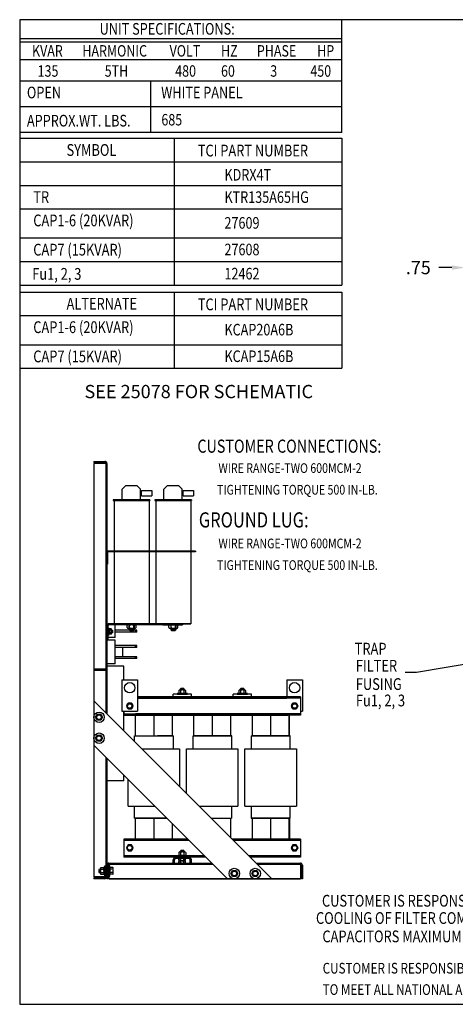
# Model space of a CAD drawing. Extents: x 2 to 125, y -8 to 86.
# Drawn here: x 2 to 43, y -8 to 86 of the extents above; entities that cross this region are included whole.
import ezdxf

# ---------------------------------------------------------------- set-up
doc = ezdxf.new("R2010")
doc.units = 0
doc.header["$MEASUREMENT"] = 0
doc.linetypes.add('HIDDEN', pattern=[0.375, 0.25, -0.125])
doc.layers.get('0').update_dxf_attribs({"linetype": 'CONTINUOUS'})
doc.layers.add('BORDER', color=7, linetype='CONTINUOUS')
doc.styles.add('DETAIL', font='simplex.shx', dxfattribs={"width": 0.8})
doc.styles.add('MASTER', font='romans', dxfattribs={"width": 0.8})
doc.dimstyles.get("Standard").update_dxf_attribs({"dimtxt": 0.18, "dimasz": 0.18, "dimexe": 0.18, "dimexo": 0.0625, "dimgap": 0.09, "dimtad": 0, "dimtih": 1, "dimtoh": 1, "dimzin": 4, "dimdsep": 46, "dimtxsty": 'STANDARD', "dimcen": 0.09, "dimadec": 0, "dimazin": 0, "dimtfac": 1, "dimtofl": 0, "dimtmove": 0, "dimatfit": 3, "dimfxl": 1, "dimtolj": 1, "dimtzin": 0, "dimarcsym": 0})

# ---------------------------------------------------------------- blocks, each defined once
blk = doc.blocks.new('MASTER-BORDER')
at = {"layer": 'BORDER'}
blk.add_lwpolyline([(0.5, 0.5), (21.5, 0.5), (21.5, 16.5), (0.5, 16.5)], close=True, dxfattribs=at)

msp = doc.modelspace()

# ---------------------------------------------------------------- linework, layer by layer
at = {"color": 7}
for p, q in [((32.507, 85.86), (1.631, 85.86)), ((1.631, 85.86), (1.631, 75.041)), ((32.507, 75.041), (32.507, 85.86)), ((32.507, 84.038), (1.631, 84.038)), ((32.507, 83.716), (1.631, 83.716)), ((32.507, 82.003), (1.631, 82.003)), ((32.507, 79.966), (1.631, 79.966)), ((14.181, 79.966), (14.181, 77.504)), ((32.507, 77.504), (1.631, 77.504)), ((32.507, 77.504), (1.631, 77.504)), ((14.181, 77.504), (14.181, 75.041)), ((14.181, 77.504), (14.181, 77.504)), ((32.507, 75.041), (1.631, 75.041)), ((1.631, 74.492), (32.507, 74.492)), ((1.631, 74.492), (1.631, 60.436)), ((16.437, 74.492), (16.437, 60.436)), ((32.507, 74.492), (32.507, 60.436)), ((1.631, 72.237), (32.507, 72.237)), ((1.631, 72.237), (1.631, 65.472)), ((16.437, 72.237), (16.437, 65.472)), ((32.507, 72.237), (32.507, 65.472)), ((1.631, 69.982), (32.507, 69.982)), ((1.631, 67.727), (32.507, 67.727)), ((1.631, 67.727), (32.507, 67.727)), ((1.631, 64.946), (32.507, 64.946)), ((1.631, 64.946), (32.507, 64.946)), ((1.631, 64.946), (32.507, 64.946)), ((1.631, 64.946), (32.507, 64.946)), ((1.631, 64.946), (32.507, 64.946)), ((1.631, 64.946), (32.507, 64.946)), ((1.631, 64.946), (32.507, 64.946)), ((1.631, 64.946), (32.507, 64.946)), ((1.631, 64.946), (32.507, 64.946)), ((1.631, 62.691), (32.507, 62.691)), ((1.631, 62.691), (32.507, 62.691)), ((1.631, 62.691), (32.507, 62.691)), ((1.631, 62.691), (32.507, 62.691)), ((1.631, 62.691), (32.507, 62.691)), ((1.631, 62.691), (32.507, 62.691)), ((1.631, 62.691), (32.507, 62.691)), ((1.631, 62.691), (32.507, 62.691)), ((1.631, 62.691), (32.507, 62.691)), ((1.631, 62.691), (32.507, 62.691)), ((43.063, 62.102), (41.803, 62.102)), ((1.631, 60.436), (32.507, 60.436)), ((1.631, 59.754), (32.507, 59.754)), ((1.631, 59.754), (1.631, 52.463)), ((16.437, 59.754), (16.437, 52.463)), ((32.507, 59.754), (32.507, 52.463)), ((1.631, 57.499), (32.507, 57.499)), ((1.631, 54.718), (32.507, 54.718)), ((1.631, 54.718), (32.507, 54.718)), ((1.631, 54.718), (32.507, 54.718)), ((1.631, 54.718), (32.507, 54.718)), ((1.631, 54.718), (32.507, 54.718)), ((1.631, 54.718), (32.507, 54.718)), ((1.631, 54.718), (32.507, 54.718)), ((1.631, 54.718), (32.507, 54.718)), ((1.631, 54.718), (32.507, 54.718)), ((1.631, 52.463), (32.507, 52.463)), ((8.737, 43.539), (8.737, 43.439)), ((8.737, 43.539), (9.787, 43.539)), ((8.737, 43.339), (8.737, 3.739)), ((9.987, 43.339), (8.737, 43.339)), ((9.887, 43.339), (9.887, 19.439)), ((9.987, 43.339), (9.987, 19.339)), ((18.487, 34.927), (10.091, 34.927)), ((18.487, 34.927), (18.487, 34.853)), ((9.987, 34.824), (9.987, 33.677)), ((9.987, 34.78), (9.987, 28.78)), ((9.987, 34.78), (9.987, 28.78)), ((10.062, 34.824), (10.062, 33.677)), ((18.487, 34.853), (10.091, 34.853)), ((10.091, 27.378), (10.059, 27.378)), ((10.091, 27.378), (10.059, 27.378)), ((10.091, 27.749), (10.091, 26.473)), ((10.091, 27.598), (10.154, 27.598)), ((10.091, 27.598), (10.154, 27.598)), ((10.091, 26.848), (10.091, 27.598)), ((10.091, 26.848), (10.091, 27.598)), ((10.154, 27.495), (10.154, 27.598)), ((10.154, 27.598), (10.154, 26.848)), ((10.154, 27.469), (10.216, 27.469)), ((10.154, 26.976), (10.154, 27.469)), ((10.355, 27.475), (10.174, 27.475)), ((17.233, 27.973), (10.211, 27.973)), ((17.233, 27.973), (10.211, 27.973)), ((17.233, 27.869), (10.211, 27.869)), ((17.233, 27.869), (10.211, 27.869)), ((10.216, 27.469), (10.216, 26.976)), ((10.216, 27.033), (10.216, 27.412)), ((10.408, 27.475), (10.25, 27.475)), ((10.388, 27.412), (10.388, 27.033)), ((10.442, 27.412), (10.442, 27.033)), ((10.77, 26.673), (10.77, 27.873)), ((12.797, 27.869), (11.918, 27.869)), ((12.797, 27.869), (11.918, 27.869)), ((11.924, 27.607), (11.924, 27.811)), ((11.924, 27.607), (11.924, 27.811)), ((11.924, 27.607), (11.924, 27.811)), ((12.682, 27.869), (12.033, 27.869)), ((12.682, 27.869), (12.033, 27.869)), ((12.682, 27.869), (12.033, 27.869)), ((12.033, 27.549), (12.682, 27.549)), ((12.033, 27.549), (12.682, 27.549)), ((12.033, 27.549), (12.682, 27.549)), ((12.077, 27.973), (12.077, 27.946)), ((12.077, 27.973), (12.077, 27.946)), ((12.077, 27.973), (12.077, 27.946)), ((12.077, 27.9), (12.077, 27.869)), ((12.077, 27.9), (12.077, 27.869)), ((12.077, 27.899), (12.077, 27.869)), ((12.077, 27.899), (12.077, 27.869)), ((12.077, 27.899), (12.077, 27.869)), ((12.077, 27.897), (12.077, 27.869)), ((12.077, 27.897), (12.077, 27.869)), ((12.107, 27.549), (12.107, 27.393)), ((12.107, 27.549), (12.107, 27.393)), ((12.107, 27.549), (12.107, 27.393)), ((12.107, 27.393), (12.607, 27.393)), ((12.107, 27.393), (12.607, 27.393)), ((12.107, 27.393), (12.607, 27.393)), ((12.107, 27.393), (12.155, 27.345)), ((12.107, 27.393), (12.155, 27.345)), ((12.107, 27.393), (12.155, 27.345)), ((12.141, 27.607), (12.141, 27.811)), ((12.141, 27.607), (12.141, 27.811)), ((12.141, 27.607), (12.141, 27.811)), ((12.56, 27.345), (12.607, 27.393)), ((12.56, 27.345), (12.607, 27.393)), ((12.56, 27.345), (12.607, 27.393)), ((12.574, 27.607), (12.574, 27.811)), ((12.574, 27.607), (12.574, 27.811)), ((12.574, 27.607), (12.574, 27.811)), ((12.607, 27.393), (12.607, 27.549)), ((12.607, 27.393), (12.607, 27.549)), ((12.607, 27.393), (12.607, 27.549)), ((12.637, 27.973), (12.637, 27.944)), ((12.637, 27.973), (12.637, 27.944)), ((12.637, 27.973), (12.637, 27.944)), ((12.637, 27.904), (12.637, 27.869)), ((12.637, 27.904), (12.637, 27.869)), ((12.637, 27.899), (12.637, 27.869)), ((12.637, 27.899), (12.637, 27.869)), ((12.637, 27.897), (12.637, 27.869)), ((12.637, 27.897), (12.637, 27.869)), ((12.637, 27.897), (12.637, 27.869)), ((12.79, 27.607), (12.79, 27.811)), ((12.79, 27.607), (12.79, 27.811)), ((12.79, 27.607), (12.79, 27.811)), ((14.706, 27.973), (17.233, 27.973)), ((14.706, 27.973), (17.233, 27.973)), ((18.007, 27.973), (14.707, 27.973)), ((15.298, 27.973), (17.293, 27.973)), ((17.355, 27.973), (15.36, 27.973)), ((17.355, 27.973), (15.36, 27.973)), ((17.355, 27.973), (15.36, 27.973)), ((17.355, 27.973), (15.36, 27.973)), ((17.355, 27.973), (15.36, 27.973)), ((15.36, 27.869), (17.233, 27.869)), ((15.418, 27.973), (17.233, 27.973)), ((15.418, 27.973), (17.233, 27.973)), ((16.797, 27.869), (15.918, 27.869)), ((16.797, 27.869), (15.918, 27.869)), ((16.797, 27.869), (15.918, 27.869)), ((15.924, 27.607), (15.924, 27.811)), ((15.924, 27.607), (15.924, 27.811)), ((15.924, 27.607), (15.924, 27.811)), ((16.682, 27.869), (16.033, 27.869)), ((16.682, 27.869), (16.033, 27.869)), ((16.682, 27.869), (16.033, 27.869)), ((16.033, 27.549), (16.682, 27.549)), ((16.033, 27.549), (16.682, 27.549)), ((16.033, 27.549), (16.682, 27.549)), ((16.077, 27.973), (16.077, 27.944)), ((16.077, 27.973), (16.077, 27.946)), ((16.077, 27.973), (16.077, 27.944)), ((16.077, 27.9), (16.077, 27.869)), ((16.077, 27.899), (16.077, 27.869)), ((16.077, 27.897), (16.077, 27.869)), ((16.077, 27.897), (16.077, 27.869)), ((16.077, 27.897), (16.077, 27.869)), ((16.107, 27.549), (16.107, 27.393)), ((16.107, 27.549), (16.107, 27.393)), ((16.107, 27.549), (16.107, 27.393)), ((16.107, 27.393), (16.607, 27.393)), ((16.107, 27.393), (16.155, 27.345)), ((16.107, 27.393), (16.155, 27.345)), ((16.107, 27.393), (16.155, 27.345)), ((16.107, 27.393), (16.607, 27.393)), ((16.107, 27.393), (16.607, 27.393)), ((16.141, 27.607), (16.141, 27.811)), ((16.141, 27.607), (16.141, 27.811)), ((16.141, 27.607), (16.141, 27.811)), ((16.56, 27.345), (16.607, 27.393)), ((16.56, 27.345), (16.607, 27.393)), ((16.56, 27.345), (16.607, 27.393)), ((16.574, 27.607), (16.574, 27.811)), ((16.574, 27.607), (16.574, 27.811)), ((16.574, 27.607), (16.574, 27.811)), ((16.607, 27.393), (16.607, 27.549)), ((16.607, 27.393), (16.607, 27.549)), ((16.607, 27.393), (16.607, 27.549)), ((16.637, 27.973), (16.637, 27.938)), ((16.637, 27.973), (16.637, 27.944)), ((16.637, 27.973), (16.637, 27.938)), ((16.637, 27.904), (16.637, 27.869)), ((16.637, 27.899), (16.637, 27.869)), ((16.637, 27.897), (16.637, 27.869)), ((16.637, 27.893), (16.637, 27.869)), ((16.637, 27.893), (16.637, 27.869)), ((16.79, 27.607), (16.79, 27.811)), ((16.79, 27.607), (16.79, 27.811)), ((16.79, 27.607), (16.79, 27.811)), ((17.233, 27.973), (17.233, 27.869)), ((17.233, 27.973), (17.233, 27.869)), ((10.091, 26.473), (9.987, 26.473)), ((10.77, 26.673), (10.045, 26.673)), ((10.091, 27.068), (10.063, 27.068)), ((10.091, 27.068), (10.063, 27.068)), ((10.154, 26.848), (10.091, 26.848)), ((10.154, 26.848), (10.091, 26.848)), ((10.154, 27.285), (10.216, 27.223)), ((10.154, 27.223), (10.216, 27.161)), ((10.216, 26.976), (10.154, 26.976)), ((10.154, 26.95), (10.154, 26.848)), ((10.355, 26.97), (10.174, 26.97)), ((10.355, 27.349), (10.196, 27.349)), ((10.355, 27.096), (10.196, 27.096)), ((10.408, 27.349), (10.25, 27.349)), ((10.408, 27.096), (10.25, 27.096)), ((10.408, 26.97), (10.25, 26.97)), ((10.388, 27.348), (10.483, 27.348)), ((10.483, 27.098), (10.388, 27.098)), ((10.442, 27.348), (10.536, 27.348)), ((10.536, 27.098), (10.442, 27.098)), ((10.483, 27.348), (10.513, 27.317)), ((10.483, 27.348), (10.483, 27.098)), ((10.513, 27.128), (10.483, 27.098)), ((10.513, 27.317), (10.513, 27.128)), ((10.536, 27.348), (10.536, 27.098)), ((12.872, 27.351), (10.77, 27.351)), ((12.872, 27.178), (10.77, 27.178)), ((12.155, 27.345), (12.56, 27.345)), ((12.155, 27.345), (12.56, 27.345)), ((12.155, 27.345), (12.56, 27.345)), ((12.745, 27.178), (12.745, 27.351)), ((12.872, 27.178), (12.872, 27.351)), ((16.155, 27.345), (16.56, 27.345)), ((16.155, 27.345), (16.56, 27.345)), ((16.155, 27.345), (16.56, 27.345)), ((10.77, 26.392), (9.958, 26.392)), ((10.77, 24.142), (10.77, 26.392)), ((12.872, 25.887), (10.77, 25.887)), ((12.872, 25.712), (10.77, 25.712)), ((11.528, 24.82), (11.528, 25.712)), ((12.745, 25.712), (12.745, 25.887)), ((12.872, 25.712), (12.872, 25.887)), ((12.872, 24.82), (10.77, 24.82)), ((12.872, 24.647), (10.77, 24.647)), ((12.745, 24.647), (12.745, 24.82)), ((12.872, 24.647), (12.872, 24.82)), ((8.737, 23.643), (9.887, 23.643)), ((10.77, 24.142), (9.958, 24.142)), ((11.607, 23.921), (9.987, 23.921)), ((11.607, 23.921), (9.987, 23.921)), ((11.607, 22.594), (11.607, 23.921)), ((8.737, 23.539), (9.887, 23.539)), ((8.738, 23.338), (8.738, 19.095)), ((39.675, 23.319), (38.581, 23.319)), ((11.432, 22.594), (11.432, 19.594)), ((11.432, 22.594), (11.432, 20.644)), ((11.432, 22.594), (12.932, 22.594)), ((11.432, 22.594), (12.932, 22.594)), ((12.932, 22.594), (12.932, 19.594)), ((12.932, 22.594), (12.932, 19.594)), ((17.066, 21.759), (17.027, 21.72)), ((17.066, 21.759), (17.027, 21.72)), ((17.402, 21.72), (17.027, 21.72)), ((17.027, 21.72), (17.027, 21.634)), ((17.027, 21.72), (17.027, 21.634)), ((17.402, 21.72), (17.027, 21.72)), ((17.364, 21.759), (17.066, 21.759)), ((17.364, 21.759), (17.066, 21.759)), ((17.402, 21.72), (17.364, 21.759)), ((17.402, 21.72), (17.364, 21.759)), ((17.402, 21.634), (17.402, 21.72)), ((17.402, 21.634), (17.402, 21.72)), ((22.816, 21.759), (22.777, 21.72)), ((22.816, 21.759), (22.777, 21.72)), ((22.777, 21.72), (22.777, 21.634)), ((23.152, 21.72), (22.777, 21.72)), ((22.777, 21.72), (22.777, 21.634)), ((23.152, 21.72), (22.777, 21.72)), ((23.114, 21.759), (22.816, 21.759)), ((23.114, 21.759), (22.816, 21.759)), ((23.152, 21.72), (23.114, 21.759)), ((23.152, 21.72), (23.114, 21.759)), ((23.152, 21.634), (23.152, 21.72)), ((23.152, 21.634), (23.152, 21.72)), ((27.237, 22.594), (27.237, 21.144)), ((27.237, 22.594), (27.237, 20.969)), ((27.237, 22.594), (28.737, 22.594)), ((27.237, 22.594), (28.737, 22.594)), ((27.237, 22.594), (28.737, 22.594)), ((27.237, 22.594), (28.737, 22.594)), ((27.237, 22.594), (27.237, 21.144)), ((27.237, 22.594), (27.237, 20.969)), ((28.737, 22.594), (28.737, 19.594)), ((28.737, 22.594), (28.737, 19.594)), ((28.737, 22.594), (28.737, 19.594)), ((28.737, 22.594), (28.737, 19.594)), ((28.557, 20.969), (12.932, 20.969)), ((12.932, 20.969), (27.247, 20.969)), ((28.557, 20.969), (12.932, 20.969)), ((28.557, 20.835), (12.932, 20.835)), ((12.932, 20.835), (27.247, 20.835)), ((28.557, 20.835), (12.932, 20.835)), ((18.095, 21.219), (16.345, 21.219)), ((16.345, 20.969), (16.345, 21.219)), ((18.095, 21.219), (16.345, 21.219)), ((16.345, 20.969), (16.345, 21.219)), ((18.095, 20.969), (16.345, 20.969)), ((18.095, 20.969), (16.345, 20.969)), ((17.715, 21.297), (16.715, 21.297)), ((16.715, 21.297), (16.715, 21.219)), ((16.715, 21.297), (16.715, 21.219)), ((17.715, 21.297), (16.715, 21.297)), ((16.715, 21.219), (17.715, 21.219)), ((16.715, 21.219), (17.715, 21.219)), ((16.871, 21.297), (17.559, 21.297)), ((16.871, 21.297), (17.559, 21.297)), ((16.89, 21.59), (16.89, 21.34)), ((16.89, 21.59), (16.89, 21.34)), ((17.458, 21.634), (16.971, 21.634)), ((17.458, 21.634), (16.971, 21.634)), ((16.971, 21.297), (17.458, 21.297)), ((16.971, 21.297), (17.458, 21.297)), ((17.052, 21.59), (17.052, 21.34)), ((17.052, 21.59), (17.052, 21.34)), ((17.377, 21.59), (17.377, 21.34)), ((17.377, 21.59), (17.377, 21.34)), ((17.54, 21.59), (17.54, 21.34)), ((17.54, 21.59), (17.54, 21.34)), ((17.715, 21.219), (17.715, 21.297)), ((17.715, 21.219), (17.715, 21.297)), ((18.095, 20.969), (18.095, 21.219)), ((18.095, 20.969), (18.095, 21.219)), ((23.845, 21.219), (22.095, 21.219)), ((22.095, 20.969), (22.095, 21.219)), ((23.845, 21.219), (22.095, 21.219)), ((22.095, 20.969), (22.095, 21.219)), ((23.845, 20.969), (22.095, 20.969)), ((23.845, 20.969), (22.095, 20.969)), ((22.465, 21.297), (22.465, 21.219)), ((23.465, 21.297), (22.465, 21.297)), ((23.465, 21.297), (22.465, 21.297)), ((22.465, 21.297), (22.465, 21.219)), ((22.465, 21.219), (23.465, 21.219)), ((22.465, 21.219), (23.465, 21.219)), ((22.64, 21.59), (22.64, 21.34)), ((22.64, 21.59), (22.64, 21.34)), ((23.208, 21.634), (22.721, 21.634)), ((23.208, 21.634), (22.721, 21.634)), ((23.208, 21.297), (22.721, 21.297)), ((23.208, 21.297), (22.721, 21.297)), ((22.802, 21.59), (22.802, 21.34)), ((22.802, 21.59), (22.802, 21.34)), ((23.127, 21.59), (23.127, 21.34)), ((23.127, 21.59), (23.127, 21.34)), ((23.29, 21.59), (23.29, 21.34)), ((23.29, 21.59), (23.29, 21.34)), ((23.465, 21.219), (23.465, 21.297)), ((23.465, 21.219), (23.465, 21.297)), ((23.845, 20.969), (23.845, 21.219)), ((23.845, 20.969), (23.845, 21.219)), ((27.717, 20.939), (27.717, 20.939)), ((27.717, 20.939), (27.717, 20.939)), ((28.557, 20.969), (28.557, 19.219)), ((28.557, 20.969), (28.557, 19.219)), ((8.737, 20.589), (25.787, 3.539)), ((8.737, 20.589), (8.737, 16.346)), ((12.02, 20.375), (11.857, 20.094)), ((11.857, 20.094), (12.02, 19.813)), ((12.02, 20.375), (11.903, 20.173)), ((12.02, 20.375), (11.903, 20.173)), ((12.345, 20.375), (12.02, 20.375)), ((12.345, 20.375), (12.02, 20.375)), ((12.345, 20.375), (12.02, 20.375)), ((12.507, 20.094), (12.345, 20.375)), ((12.507, 20.094), (12.345, 20.375)), ((12.507, 20.094), (12.345, 20.375)), ((12.345, 19.813), (12.507, 20.094)), ((12.345, 19.813), (12.507, 20.094)), ((12.345, 19.813), (12.507, 20.094)), ((27.825, 20.375), (27.663, 20.094)), ((27.825, 20.375), (27.663, 20.094)), ((27.663, 20.094), (27.825, 19.813)), ((27.663, 20.094), (27.825, 19.813)), ((28.15, 20.375), (27.825, 20.375)), ((28.15, 20.375), (27.825, 20.375)), ((28.312, 20.094), (28.15, 20.375)), ((28.312, 20.094), (28.15, 20.375)), ((28.15, 19.813), (28.312, 20.094)), ((28.15, 19.813), (28.312, 20.094)), ((8.913, 19.015), (9.075, 19.296)), ((9.075, 18.734), (8.913, 19.015)), ((9.075, 19.296), (9.4, 19.296)), ((9.4, 19.296), (9.562, 19.015)), ((9.562, 19.015), (9.4, 18.734)), ((11.432, 19.594), (12.932, 19.594)), ((11.607, 17.719), (11.607, 19.594)), ((11.622, 19.594), (11.622, 19.219)), ((11.622, 19.353), (27.456, 19.353)), ((11.622, 19.219), (27.322, 19.219)), ((12.02, 19.813), (12.345, 19.813)), ((12.264, 19.813), (12.345, 19.813)), ((12.264, 19.813), (12.345, 19.813)), ((12.482, 19.594), (12.932, 19.594)), ((28.557, 19.353), (12.723, 19.353)), ((28.557, 19.353), (12.723, 19.353)), ((12.74, 17.224), (12.74, 19.219)), ((28.557, 19.219), (12.857, 19.219)), ((28.557, 19.219), (12.857, 19.219)), ((14.49, 19.219), (14.49, 17.224)), ((14.49, 19.219), (14.49, 17.587)), ((16.24, 19.219), (16.24, 17.224)), ((16.24, 19.219), (16.24, 17.224)), ((16.24, 19.219), (16.24, 17.224)), ((18.34, 17.224), (18.34, 19.219)), ((18.34, 17.224), (18.34, 19.219)), ((18.34, 17.224), (18.34, 19.219)), ((20.09, 19.219), (20.09, 17.224)), ((20.09, 19.219), (20.09, 17.224)), ((21.84, 19.219), (21.84, 17.224)), ((21.84, 19.219), (21.84, 17.224)), ((21.84, 19.219), (21.84, 17.224)), ((23.94, 17.224), (23.94, 19.219)), ((23.94, 17.224), (23.94, 19.219)), ((25.69, 19.219), (25.69, 17.224)), ((25.69, 19.219), (25.69, 17.224)), ((27.44, 19.219), (27.44, 17.224)), ((27.44, 19.219), (27.44, 17.224)), ((27.49, 17.284), (27.49, 19.219)), ((27.49, 17.284), (27.49, 19.219)), ((27.825, 19.813), (28.15, 19.813)), ((27.825, 19.813), (28.15, 19.813)), ((28.557, 19.594), (28.737, 19.594)), ((28.557, 19.594), (28.737, 19.594)), ((9.4, 18.734), (9.075, 18.734)), ((8.913, 17.008), (9.075, 17.29)), ((9.075, 16.727), (8.913, 17.008)), ((9.075, 17.29), (9.4, 17.29)), ((9.4, 17.29), (9.562, 17.008)), ((9.562, 17.008), (9.4, 16.727)), ((12.65, 17.224), (16.33, 17.224)), ((12.65, 16.677), (12.65, 17.224)), ((16.33, 17.224), (14.852, 17.224)), ((14.852, 17.224), (16.33, 17.224)), ((16.33, 17.224), (14.852, 17.224)), ((14.852, 17.224), (16.33, 17.224)), ((16.24, 17.284), (16.29, 17.284)), ((16.24, 17.284), (16.29, 17.284)), ((16.29, 17.284), (16.29, 17.224)), ((16.29, 17.284), (16.29, 17.224)), ((16.33, 17.224), (16.33, 15.994)), ((16.33, 17.224), (16.33, 15.994)), ((16.33, 17.224), (16.33, 15.994)), ((16.33, 17.224), (16.33, 15.994)), ((16.33, 17.224), (16.33, 15.994)), ((16.33, 17.224), (16.33, 15.994)), ((21.93, 17.224), (18.25, 17.224)), ((18.25, 17.224), (21.93, 17.224)), ((18.25, 17.224), (21.93, 17.224)), ((21.93, 17.224), (18.25, 17.224)), ((18.25, 17.224), (21.93, 17.224)), ((18.25, 15.994), (18.25, 17.224)), ((18.25, 15.994), (18.25, 17.224)), ((18.25, 15.994), (18.25, 17.224)), ((21.84, 17.284), (21.89, 17.284)), ((21.84, 17.284), (21.89, 17.284)), ((21.89, 17.284), (21.89, 17.224)), ((21.89, 17.284), (21.89, 17.224)), ((21.93, 17.224), (21.93, 15.994)), ((21.93, 17.224), (21.93, 15.994)), ((21.93, 17.224), (21.93, 15.994)), ((21.93, 17.224), (21.93, 15.994)), ((21.93, 17.224), (21.93, 15.994)), ((21.93, 17.224), (21.93, 15.994)), ((27.53, 17.224), (23.85, 17.224)), ((23.85, 17.224), (27.53, 17.224)), ((27.53, 17.224), (23.85, 17.224)), ((23.85, 17.224), (27.53, 17.224)), ((23.85, 15.994), (23.85, 17.224)), ((23.85, 15.994), (23.85, 17.224)), ((27.44, 17.284), (27.49, 17.284)), ((27.44, 17.284), (27.49, 17.284)), ((27.44, 17.284), (27.49, 17.284)), ((27.44, 17.284), (27.49, 17.284)), ((27.49, 17.284), (27.49, 17.224)), ((27.49, 17.284), (27.49, 17.224)), ((27.53, 17.224), (27.53, 15.994)), ((27.53, 17.224), (27.53, 15.994)), ((27.53, 17.224), (27.53, 15.994)), ((27.53, 17.224), (27.53, 15.994)), ((8.737, 16.346), (21.545, 3.539)), ((9.4, 16.727), (9.075, 16.727)), ((9.887, 15.196), (9.887, 3.739)), ((9.987, 15.096), (9.987, 3.739)), ((13.332, 15.994), (16.955, 15.994)), ((16.082, 15.994), (16.955, 15.994)), ((16.082, 15.994), (16.955, 15.994)), ((16.955, 15.994), (16.955, 15.122)), ((16.955, 15.994), (16.955, 12.372)), ((16.955, 15.994), (16.955, 15.122)), ((17.625, 14.452), (17.625, 15.994)), ((17.625, 11.702), (17.625, 15.994)), ((17.625, 14.452), (17.625, 15.994)), ((17.625, 15.994), (22.555, 15.994)), ((17.625, 15.994), (22.555, 15.994)), ((17.625, 15.994), (22.555, 15.994)), ((22.555, 15.994), (22.555, 10.494)), ((22.555, 15.994), (22.555, 10.494)), ((22.555, 15.994), (22.555, 10.494)), ((23.225, 15.994), (28.155, 15.994)), ((23.225, 15.994), (28.155, 15.994)), ((23.225, 10.494), (23.225, 15.994)), ((23.225, 10.494), (23.225, 15.994)), ((28.155, 15.994), (28.155, 10.494)), ((28.155, 15.994), (28.155, 10.494)), ((11.607, 12.921), (11.607, 13.476)), ((11.607, 12.921), (9.987, 12.921)), ((12.025, 10.494), (12.025, 13.059)), ((12.025, 10.494), (12.025, 13.059)), ((12.025, 10.494), (12.025, 13.059)), ((12.025, 10.494), (14.59, 10.494)), ((12.025, 10.494), (14.59, 10.494)), ((12.025, 10.494), (14.59, 10.494)), ((12.65, 9.344), (12.65, 10.494)), ((12.65, 9.344), (12.65, 10.494)), ((12.65, 9.344), (12.65, 10.494)), ((18.832, 10.494), (22.555, 10.494)), ((21.582, 10.494), (22.555, 10.494)), ((21.582, 10.494), (22.555, 10.494)), ((21.93, 10.494), (21.93, 9.344)), ((21.93, 10.494), (21.93, 9.344)), ((21.93, 10.494), (21.93, 10.147)), ((21.93, 10.494), (21.93, 10.147)), ((21.93, 10.494), (21.93, 10.147)), ((21.93, 10.494), (21.93, 10.147)), ((23.225, 10.494), (28.155, 10.494)), ((23.225, 10.494), (28.155, 10.494)), ((23.85, 9.344), (23.85, 10.494)), ((23.85, 9.344), (23.85, 10.494)), ((23.85, 9.344), (23.85, 10.494)), ((23.85, 9.344), (23.85, 10.494)), ((23.85, 9.344), (23.85, 10.494)), ((23.85, 9.344), (23.85, 10.494)), ((27.53, 10.494), (27.53, 9.344)), ((27.53, 10.494), (27.53, 9.344)), ((27.53, 10.494), (27.53, 9.344)), ((27.53, 10.494), (27.53, 9.344)), ((21.93, 9.884), (21.93, 9.344)), ((27.53, 9.884), (27.53, 9.344)), ((27.53, 9.884), (27.53, 9.344)), ((15.74, 9.344), (12.65, 9.344)), ((12.65, 9.344), (15.74, 9.344)), ((12.69, 9.284), (12.69, 9.344)), ((12.69, 9.284), (12.69, 7.349)), ((12.74, 9.284), (12.69, 9.284)), ((12.74, 7.349), (12.74, 9.344)), ((14.49, 9.344), (14.49, 7.349)), ((16.24, 8.844), (16.24, 7.349)), ((19.982, 9.344), (21.93, 9.344)), ((21.84, 9.344), (21.84, 7.487)), ((27.53, 9.344), (23.85, 9.344)), ((23.85, 9.344), (27.53, 9.344)), ((27.53, 9.344), (23.85, 9.344)), ((23.85, 9.344), (27.53, 9.344)), ((23.89, 9.284), (23.89, 9.344)), ((23.89, 9.284), (23.89, 9.344)), ((23.94, 9.284), (23.89, 9.284)), ((23.94, 9.284), (23.89, 9.284)), ((23.94, 7.349), (23.94, 9.344)), ((23.94, 8.137), (23.94, 9.344)), ((25.69, 9.344), (25.69, 7.349)), ((25.69, 9.344), (25.69, 7.349)), ((27.44, 9.344), (27.44, 7.349)), ((27.44, 9.344), (27.44, 7.349)), ((27.49, 9.284), (27.44, 9.284)), ((27.49, 9.284), (27.44, 9.284)), ((27.49, 9.344), (27.49, 9.284)), ((27.49, 9.344), (27.49, 9.284)), ((27.49, 9.284), (27.49, 7.349)), ((27.49, 9.284), (27.49, 7.349)), ((17.735, 7.349), (11.622, 7.349)), ((11.622, 7.349), (11.622, 5.599)), ((17.869, 7.215), (11.622, 7.215)), ((12.02, 6.79), (11.857, 6.509)), ((12.345, 6.79), (12.02, 6.79)), ((12.507, 6.509), (12.345, 6.79)), ((28.557, 7.349), (21.977, 7.349)), ((28.557, 7.215), (22.111, 7.215)), ((28.557, 7.349), (24.727, 7.349)), ((28.557, 7.215), (24.861, 7.215)), ((27.825, 6.79), (27.663, 6.509)), ((27.825, 6.79), (27.663, 6.509)), ((28.15, 6.79), (27.825, 6.79)), ((28.15, 6.79), (27.825, 6.79)), ((28.312, 6.509), (28.15, 6.79)), ((28.312, 6.509), (28.15, 6.79)), ((28.557, 7.349), (28.557, 5.599)), ((28.557, 7.349), (28.557, 5.599)), ((19.351, 5.733), (11.622, 5.733)), ((11.857, 6.509), (12.02, 6.228)), ((12.02, 6.228), (12.345, 6.228)), ((12.345, 6.228), (12.507, 6.509)), ((17.72, 5.677), (16.72, 5.677)), ((16.72, 5.677), (16.72, 5.599)), ((17.564, 5.771), (16.876, 5.771)), ((16.876, 5.771), (16.876, 5.677)), ((16.876, 5.677), (17.564, 5.677)), ((16.895, 6.065), (16.895, 5.815)), ((17.463, 6.108), (16.976, 6.108)), ((16.976, 5.771), (17.463, 5.771)), ((17.071, 6.233), (17.032, 6.195)), ((17.407, 6.195), (17.032, 6.195)), ((17.032, 6.195), (17.032, 6.108)), ((17.057, 6.065), (17.057, 5.815)), ((17.369, 6.233), (17.071, 6.233)), ((17.22, 5.677), (17.126, 5.771)), ((17.314, 5.677), (17.22, 5.771)), ((17.407, 6.195), (17.369, 6.233)), ((17.382, 6.065), (17.382, 5.815)), ((17.407, 6.108), (17.407, 6.195)), ((17.545, 6.065), (17.545, 5.815)), ((17.564, 5.677), (17.564, 5.771)), ((17.72, 5.599), (17.72, 5.677)), ((28.557, 5.733), (23.593, 5.733)), ((28.557, 5.733), (26.343, 5.733)), ((27.663, 6.509), (27.825, 6.228)), ((27.663, 6.509), (27.825, 6.228)), ((27.825, 6.228), (28.15, 6.228)), ((27.825, 6.228), (28.15, 6.228)), ((28.15, 6.228), (28.312, 6.509)), ((28.15, 6.228), (28.312, 6.509)), ((9.987, 3.539), (9.987, 4.839)), ((10.187, 5.039), (10.187, 3.539)), ((10.187, 5.039), (20.045, 5.039)), ((10.187, 4.939), (20.145, 4.939)), ((19.485, 5.599), (11.622, 5.599)), ((16.345, 5.039), (16.345, 5.339)), ((16.475, 5.039), (16.345, 5.039)), ((16.475, 5.039), (16.475, 5.339)), ((17.835, 5.599), (16.605, 5.599)), ((17.835, 5.469), (16.605, 5.469)), ((16.72, 5.599), (17.72, 5.599)), ((16.89, 5.301), (16.89, 5.425)), ((16.89, 5.083), (16.89, 5.208)), ((17.458, 5.469), (16.971, 5.469)), ((16.971, 5.257), (17.458, 5.257)), ((17.458, 5.251), (16.971, 5.251)), ((16.971, 5.039), (17.458, 5.039)), ((17.027, 5.469), (17.027, 5.251)), ((17.052, 5.301), (17.052, 5.425)), ((17.052, 5.083), (17.052, 5.208)), ((17.377, 5.301), (17.377, 5.425)), ((17.377, 5.083), (17.377, 5.208)), ((17.402, 5.251), (17.402, 5.469)), ((17.54, 5.301), (17.54, 5.425)), ((17.54, 5.083), (17.54, 5.208)), ((17.965, 5.039), (17.965, 5.339)), ((18.095, 5.039), (17.965, 5.039)), ((18.095, 5.039), (18.095, 5.339)), ((28.557, 5.599), (23.727, 5.599)), ((24.287, 5.039), (28.537, 5.039)), ((24.387, 4.939), (28.537, 4.939)), ((28.557, 5.599), (26.477, 5.599)), ((28.537, 5.039), (28.537, 3.539)), ((28.737, 4.839), (28.737, 3.539)), ((21.882, 4.039), (22.044, 4.32)), ((22.044, 3.758), (21.882, 4.039)), ((22.044, 4.32), (22.369, 4.32)), ((22.369, 4.32), (22.531, 4.039)), ((22.531, 4.039), (22.369, 3.758)), ((23.889, 4.039), (24.051, 4.32)), ((24.051, 3.758), (23.889, 4.039)), ((24.051, 4.32), (24.376, 4.32)), ((24.376, 4.32), (24.538, 4.039)), ((24.538, 4.039), (24.376, 3.758)), ((9.987, 3.739), (8.737, 3.739)), ((8.737, 3.639), (8.737, 3.539)), ((9.787, 3.539), (8.737, 3.539)), ((10.087, 3.539), (9.987, 3.539)), ((10.187, 3.539), (28.537, 3.539)), ((28.537, 3.539), (10.187, 3.539)), ((22.369, 3.758), (22.044, 3.758)), ((24.376, 3.758), (24.051, 3.758)), ((28.537, 3.539), (24.295, 3.539)), ((28.737, 3.539), (28.637, 3.539))]:
    msp.add_line(p, q, dxfattribs=at)
at = {"color": 7, "linetype": 'Continuous'}
for p, q in [((8.737, 43.439), (9.787, 43.439)), ((10.087, 3.539), (10.087, 4.839)), ((28.637, 4.839), (28.637, 3.539)), ((9.787, 3.639), (8.737, 3.639))]:
    msp.add_line(p, q, dxfattribs=at)
for p, q in [((11.457, 40.864), (11.806, 41.213)), ((11.457, 39.863), (11.457, 40.864)), ((11.806, 41.213), (12.859, 41.213)), ((12.859, 41.213), (13.207, 40.864)), ((13.207, 39.863), (13.207, 40.864)), ((13.307, 40.243), (13.307, 40.743)), ((13.307, 40.743), (14.307, 40.743)), ((14.307, 40.743), (14.307, 40.243)), ((15.457, 40.864), (15.806, 41.213)), ((15.457, 39.863), (15.457, 40.864)), ((15.806, 41.213), (16.859, 41.213)), ((16.859, 41.213), (17.207, 40.864)), ((17.207, 39.863), (17.207, 40.864)), ((17.307, 40.243), (17.307, 40.743)), ((17.307, 40.743), (18.307, 40.743)), ((18.307, 40.743), (18.307, 40.243)), ((14.112, 39.863), (10.602, 39.863)), ((10.602, 39.863), (10.602, 39.783)), ((10.602, 39.783), (14.112, 39.783)), ((10.682, 39.783), (10.682, 34.927)), ((13.207, 40.543), (13.307, 40.543)), ((13.207, 40.443), (13.307, 40.443)), ((13.307, 40.243), (14.307, 40.243)), ((14.032, 39.783), (14.032, 34.927)), ((14.112, 39.863), (14.112, 39.783)), ((18.112, 39.863), (14.602, 39.863)), ((14.602, 39.863), (14.602, 39.783)), ((14.602, 39.783), (18.112, 39.783)), ((14.682, 39.783), (14.682, 34.927)), ((17.207, 40.543), (17.307, 40.543)), ((17.207, 40.443), (17.307, 40.443)), ((17.307, 40.243), (18.307, 40.243)), ((18.032, 39.783), (18.032, 34.927)), ((18.112, 39.863), (18.112, 39.783)), ((10.682, 34.853), (10.682, 27.973)), ((14.032, 34.853), (14.032, 27.973)), ((14.682, 34.853), (14.682, 27.973)), ((18.032, 34.853), (18.032, 27.973)), ((10.682, 27.973), (14.032, 27.973)), ((12.121, 27.973), (12.121, 27.403)), ((12.593, 27.403), (12.121, 27.403)), ((12.181, 27.343), (12.121, 27.403)), ((12.533, 27.343), (12.593, 27.403)), ((12.593, 27.973), (12.593, 27.403)), ((14.682, 27.973), (18.032, 27.973)), ((16.121, 27.973), (16.121, 27.403)), ((16.593, 27.403), (16.121, 27.403)), ((16.181, 27.343), (16.121, 27.403)), ((16.533, 27.343), (16.593, 27.403)), ((16.593, 27.973), (16.593, 27.403)), ((12.181, 27.343), (12.533, 27.343)), ((16.181, 27.343), (16.533, 27.343))]:
    msp.add_line(p, q)
at = {"color": 7, "linetype": 'HIDDEN'}
for p, q in [((9.809, 3.789), (9.809, 4.789)), ((9.809, 4.789), (9.887, 4.789)), ((9.887, 4.789), (9.887, 3.789)), ((10.187, 4.789), (10.187, 3.789)), ((10.265, 4.789), (10.187, 4.789)), ((10.265, 3.789), (10.265, 4.789)), ((9.253, 4.438), (9.292, 4.477)), ((9.253, 4.14), (9.253, 4.438)), ((9.292, 4.102), (9.253, 4.14)), ((9.292, 4.102), (9.292, 4.477)), ((9.292, 4.477), (9.378, 4.477)), ((9.378, 4.102), (9.292, 4.102)), ((9.378, 4.045), (9.378, 4.533)), ((9.422, 4.614), (9.672, 4.614)), ((9.422, 4.451), (9.672, 4.451)), ((9.422, 4.127), (9.672, 4.127)), ((9.422, 3.964), (9.672, 3.964)), ((9.715, 3.945), (9.715, 4.633)), ((9.715, 4.633), (9.809, 4.633)), ((9.715, 4.533), (9.715, 4.045)), ((9.809, 4.289), (9.715, 4.383)), ((9.809, 4.195), (9.715, 4.289)), ((9.809, 3.945), (9.715, 3.945)), ((9.809, 4.633), (9.809, 3.945)), ((9.887, 3.789), (9.809, 3.789)), ((10.187, 3.789), (10.265, 3.789)), ((10.265, 3.945), (10.265, 4.633)), ((10.265, 4.633), (10.265, 3.945)), ((10.265, 4.533), (10.265, 4.045)), ((10.559, 4.614), (10.309, 4.614)), ((10.559, 4.451), (10.309, 4.451)), ((10.559, 4.127), (10.309, 4.127)), ((10.559, 3.964), (10.309, 3.964)), ((10.602, 4.045), (10.602, 4.533))]:
    msp.add_line(p, q, dxfattribs=at)
at = {"color": 7}
for centre, radius in [((12.182, 21.844), 0.5), ((12.182, 21.844), 0.5), ((27.987, 21.844), 0.5), ((27.987, 21.844), 0.5), ((27.987, 21.844), 0.5), ((27.987, 21.844), 0.5), ((12.182, 20.094), 0.281), ((12.182, 20.094), 0.219), ((27.987, 20.094), 0.281), ((27.987, 20.094), 0.281), ((27.987, 20.094), 0.219), ((27.987, 20.094), 0.219), ((9.237, 19.015), 0.5), ((9.237, 19.015), 0.281), ((9.237, 19.015), 0.22), ((9.237, 19.015), 0.219), ((9.237, 17.008), 0.5), ((9.237, 17.008), 0.281), ((9.237, 17.008), 0.22), ((9.237, 17.008), 0.219), ((12.182, 6.509), 0.281), ((12.182, 6.509), 0.219), ((27.987, 6.509), 0.281), ((27.987, 6.509), 0.281), ((27.987, 6.509), 0.219), ((27.987, 6.509), 0.219), ((22.207, 4.039), 0.5), ((22.207, 4.039), 0.281), ((22.207, 4.039), 0.22), ((22.207, 4.039), 0.219), ((24.213, 4.039), 0.5), ((24.213, 4.039), 0.281), ((24.213, 4.039), 0.22), ((24.213, 4.039), 0.219)]:
    msp.add_circle(centre, radius, dxfattribs=at)
for centre, radius, start, end in [((9.787, 43.339), 0.2, 0, 90), ((10.106, 34.808), 0.12, 90, 180), ((10.106, 34.808), 0.0453, 90, 180), ((10.211, 27.749), 0.224, 90, 180), ((10.211, 27.749), 0.224, 90, 180), ((10.211, 27.749), 0.12, 90, 180), ((10.211, 27.749), 0.12, 90, 180), ((10.174, 27.495), 0.02, 180, 270), ((10.238, 27.412), 0.0758, 123.62643, 236.37357), ((10.292, 27.412), 0.0758, 123.62643, 236.37357), ((10.313, 27.412), 0.0758, 303.62643, 56.37357), ((10.366, 27.412), 0.0758, 303.62643, 56.37357), ((12.033, 27.739), 0.13, 33.62643, 146.37357), ((12.033, 27.739), 0.13, 33.62643, 146.37357), ((12.033, 27.739), 0.13, 33.62643, 146.37357), ((12.033, 27.679), 0.13, 213.62643, 326.37357), ((12.033, 27.679), 0.13, 213.62643, 326.37357), ((12.033, 27.679), 0.13, 213.62643, 326.37357), ((12.357, 27.436), 0.433, 60, 120), ((12.357, 27.436), 0.433, 60, 120), ((12.357, 27.436), 0.433, 60, 120), ((12.357, 27.982), 0.433, 240, 300), ((12.357, 27.982), 0.433, 240, 300), ((12.357, 27.982), 0.433, 240, 300), ((12.682, 27.739), 0.13, 33.62643, 146.37357), ((12.682, 27.739), 0.13, 33.62643, 146.37357), ((12.682, 27.739), 0.13, 33.62643, 146.37357), ((12.682, 27.679), 0.13, 213.62643, 326.37357), ((12.682, 27.679), 0.13, 213.62643, 326.37357), ((12.682, 27.679), 0.13, 213.62643, 326.37357), ((16.033, 27.739), 0.13, 33.62643, 146.37357), ((16.033, 27.739), 0.13, 33.62643, 146.37357), ((16.033, 27.739), 0.13, 33.62643, 146.37357), ((16.033, 27.679), 0.13, 213.62643, 326.37357), ((16.033, 27.679), 0.13, 213.62643, 326.37357), ((16.033, 27.679), 0.13, 213.62643, 326.37357), ((16.357, 27.436), 0.433, 60, 120), ((16.357, 27.436), 0.433, 60, 120), ((16.357, 27.436), 0.433, 60, 120), ((16.357, 27.982), 0.433, 240, 300), ((16.357, 27.982), 0.433, 240, 300), ((16.357, 27.982), 0.433, 240, 300), ((16.682, 27.739), 0.13, 33.62643, 146.37357), ((16.682, 27.739), 0.13, 33.62643, 146.37357), ((16.682, 27.739), 0.13, 33.62643, 146.37357), ((16.682, 27.679), 0.13, 213.62643, 326.37357), ((16.682, 27.679), 0.13, 213.62643, 326.37357), ((16.682, 27.679), 0.13, 213.62643, 326.37357), ((10.174, 26.95), 0.02, 90, 180), ((10.415, 27.223), 0.253, 150, 210), ((10.238, 27.033), 0.0758, 123.62643, 236.37357), ((10.468, 27.223), 0.253, 150, 210), ((10.292, 27.033), 0.0758, 123.62643, 236.37357), ((10.136, 27.223), 0.253, 330, 30), ((10.313, 27.033), 0.0758, 303.62643, 56.37357), ((10.189, 27.223), 0.253, 330, 30), ((10.366, 27.033), 0.0758, 303.62643, 56.37357), ((16.971, 21.536), 0.0975, 33.62643, 146.37357), ((16.971, 21.536), 0.0975, 33.62643, 146.37357), ((16.971, 21.394), 0.0975, 213.62643, 326.37357), ((16.971, 21.394), 0.0975, 213.62643, 326.37357), ((17.215, 21.309), 0.325, 60, 120), ((17.215, 21.309), 0.325, 60, 120), ((17.215, 21.622), 0.325, 240, 300), ((17.215, 21.622), 0.325, 240, 300), ((17.458, 21.536), 0.0975, 33.62643, 146.37357), ((17.458, 21.536), 0.0975, 33.62643, 146.37357), ((17.458, 21.394), 0.0975, 213.62643, 326.37357), ((17.458, 21.394), 0.0975, 213.62643, 326.37357), ((22.721, 21.536), 0.0975, 33.62643, 146.37357), ((22.721, 21.536), 0.0975, 33.62643, 146.37357), ((22.721, 21.394), 0.0975, 213.62643, 326.37357), ((22.721, 21.394), 0.0975, 213.62643, 326.37357), ((22.965, 21.309), 0.325, 60, 120), ((22.965, 21.309), 0.325, 60, 120), ((22.965, 21.622), 0.325, 240, 300), ((22.965, 21.622), 0.325, 240, 300), ((23.208, 21.536), 0.0975, 33.62643, 146.37357), ((23.208, 21.536), 0.0975, 33.62643, 146.37357), ((23.208, 21.394), 0.0975, 213.62643, 326.37357), ((23.208, 21.394), 0.0975, 213.62643, 326.37357), ((12.182, 20.094), 0.281, 284.83256, 165.16744), ((12.182, 20.094), 0.281, 284.83256, 165.16744), ((12.182, 20.094), 0.219, 274.75117, 175.24883), ((12.182, 20.094), 0.219, 274.75117, 175.24883), ((16.976, 6.011), 0.0975, 33.62643, 146.37357), ((16.976, 5.869), 0.0975, 213.62643, 326.37357), ((17.22, 5.783), 0.325, 60, 120), ((17.22, 6.096), 0.325, 240, 300), ((17.463, 6.011), 0.0975, 33.62643, 146.37357), ((17.463, 5.869), 0.0975, 213.62643, 326.37357), ((10.187, 4.839), 0.2, 90, 180), ((16.605, 5.339), 0.26, 90, 180), ((16.605, 5.339), 0.13, 90, 180), ((16.971, 5.372), 0.0975, 54.8977, 146.37357), ((16.971, 5.355), 0.0975, 213.62643, 305.1023), ((16.971, 5.154), 0.0975, 33.62643, 146.37357), ((16.971, 5.137), 0.0975, 213.62643, 326.37357), ((17.215, 5.144), 0.325, 60, 120), ((17.215, 5.582), 0.325, 240, 300), ((17.215, 4.926), 0.325, 60, 120), ((17.215, 5.364), 0.325, 240, 300), ((17.458, 5.154), 0.0975, 33.62643, 146.37357), ((17.458, 5.137), 0.0975, 213.62643, 326.37357), ((17.458, 5.372), 0.0975, 33.62643, 125.1023), ((17.458, 5.355), 0.0975, 234.8977, 326.37357), ((17.835, 5.339), 0.26, 0, 90), ((17.835, 5.339), 0.13, 0, 90), ((28.537, 4.839), 0.2, 0, 90), ((9.787, 3.739), 0.2, 270, 0)]:
    msp.add_arc(centre, radius, start, end, dxfattribs=at)
at = {"color": 7, "linetype": 'HIDDEN'}
for centre, radius, start, end in [((9.787, 43.339), 0.1, 0, 90), ((10.187, 4.839), 0.1, 90, 180), ((9.476, 4.533), 0.0975, 123.62643, 236.37357), ((9.703, 4.289), 0.325, 150, 210), ((9.476, 4.045), 0.0975, 123.62643, 236.37357), ((9.618, 4.533), 0.0975, 303.62643, 56.37357), ((9.39, 4.289), 0.325, 330, 30), ((9.618, 4.045), 0.0975, 303.62643, 56.37357), ((10.363, 4.533), 0.0975, 123.62643, 236.37357), ((10.59, 4.289), 0.325, 150, 210), ((10.363, 4.045), 0.0975, 123.62643, 236.37357), ((10.505, 4.533), 0.0975, 303.62643, 56.37357), ((10.278, 4.289), 0.325, 330, 30), ((10.505, 4.045), 0.0975, 303.62643, 56.37357)]:
    msp.add_arc(centre, radius, start, end, dxfattribs=at)
at = {"color": 7, "linetype": 'Continuous'}
msp.add_arc((9.787, 3.739), 0.1, 270, 0, dxfattribs=at)
at = {"color": 7}
msp.add_solid([(43.063, 62.312), (43.063, 61.892), (44.323, 62.102)], dxfattribs=at)

# ---------------------------------------------------------------- block references
at = {"color": 7, "xscale": 5.89694047564321, "yscale": 5.89694047564321, "zscale": 5.89694047564321}
msp.add_blockref('MASTER-BORDER', (-1.318, -11.44), dxfattribs=at)

# ---------------------------------------------------------------- texts
at = {"color": 7, "width": 0.8}
for s, height, p in [('UNIT SPECIFICATIONS:', 1.11616, (9.292, 84.425)), ('KVAR', 1.0965, (2.814, 82.326)), ('HARMONIC', 1.0965, (7.638, 82.326)), ('VOLT', 1.0965, (16.003, 82.326)), ('HZ', 1.0965, (20.932, 82.326)), ('PHASE', 1.0965, (24.369, 82.326)), ('HP', 1.0965, (30.153, 82.326)), ('135', 1.0965, (3.351, 80.395)), ('5TH', 1.0965, (9.782, 80.395)), ('480', 1.0965, (16.54, 80.395)), ('60', 1.0965, (20.932, 80.395)), ('3', 1.097, (25.652, 80.395)), ('450', 1.0965, (29.496, 80.395)), ('OPEN ', 1.1162, (2.324, 78.323)), ('WHITE PANEL', 1.11616, (15.193, 78.323)), ('APPROX.WT. LBS.', 1.11616, (2.324, 75.624)), ('685', 1.0965, (15.215, 75.726)), ('SYMBOL', 1.1276, (6.125, 72.812)), ('TCI PART NUMBER', 1.12759, (18.702, 72.754)), ('KDRX4T', 1.1102, (21.258, 70.441)), ('TR', 1.1276, (2.933, 68.299)), ('KTR135A65HG', 1.11024, (21.258, 68.302)), ('CAP1-6 (20KVAR)', 1.12759, (2.933, 66.059)), ('27609', 1.1102, (21.258, 65.833)), ('CAP7 (15KVAR)', 1.12759, (2.933, 63.257)), ('27608', 1.1102, (21.258, 63.284)), ('Fu1, 2, 3', 1.1276, (2.835, 60.937)), ('12462', 1.1102, (21.258, 60.97)), ('ALTERNATE', 1.1276, (6.125, 58.074)), ('TCI PART NUMBER', 1.12759, (18.702, 58.016)), ('CAP1-6 (20KVAR)', 1.12759, (2.933, 55.831)), ('KCAP20A6B', 1.1102, (21.258, 55.604)), ('CAP7 (15KVAR)', 1.12759, (2.933, 53.029)), ('KCAP15A6B', 1.1102, (21.258, 53.056)), ('CUSTOMER IS RESPONSIBLE FOR INSTALLATION', 1.02509, (30.677, -5.545)), ('TO MEET ALL NATIONAL AND LOCAL ELECTRICAL CODES.', 1.02509, (30.677, -7.593))]:
    msp.add_text(s, height=height, dxfattribs=at).set_placement(p)
at = {"color": 7}
msp.add_text('.75', height=1.26, dxfattribs=at).set_placement((38.653, 61.472))
at = {"color": 7, "width": 0.8}
for s, height, style, p in [('CUSTOMER CONNECTIONS:', 1.2583, 'MASTER', (18.664, 44.363)), ('WIRE RANGE-TWO 600MCM-2', 0.9326, 'MASTER', (20.684, 42.426)), ('TIGHTENING TORQUE 500 IN-LB.', 0.9326, 'MASTER', (20.555, 40.353)), ('GROUND LUG:', 1.44972, 'MASTER', (18.803, 37.203)), ('WIRE RANGE-TWO 600MCM-2', 0.9326, 'MASTER', (20.684, 35.205)), ('TIGHTENING TORQUE 500 IN-LB.', 0.9326, 'MASTER', (20.555, 33.132)), ('TRAP', 1.1285, 'DETAIL', (33.745, 25.023)), ('FILTER', 1.1285, 'DETAIL', (33.856, 23.389)), ('FUSING', 1.1285, 'DETAIL', (33.856, 21.63)), ('Fu1, 2, 3', 1.1285, 'DETAIL', (33.86, 20.058)), ('CUSTOMER IS RESPONSIBLE FOR PROPER', 1.12847, 'DETAIL', (30.61, 0.867)), (' COOLING OF FILTER COMPONENTS.', 1.12847, 'DETAIL', (29.758, -0.79)), ('CAPACITORS MAXIMUM AMBIENT 50%%DC', 1.12847, 'DETAIL', (30.65, -2.549))]:
    msp.add_text(s, height=height, dxfattribs=dict(at, style=style)).set_placement(p)
at = {"color": 7, "insert": (7.846, 52.976), "char_height": 1.26927, "attachment_point": 1, "style": 'MASTER'}
msp.add_mtext('\\PSEE 25078 FOR SCHEMATIC', dxfattribs=at)

# ---------------------------------------------------------------- leaders
at = {"color": 7}
msp.add_leader([(62.076, 26.988), (39.675, 23.319)], dimstyle='STANDARD', override={"dimscale": 7, "dimgap": 0.09, "dimtad": 0}, dxfattribs=at)

doc.saveas('drawing.dxf')
